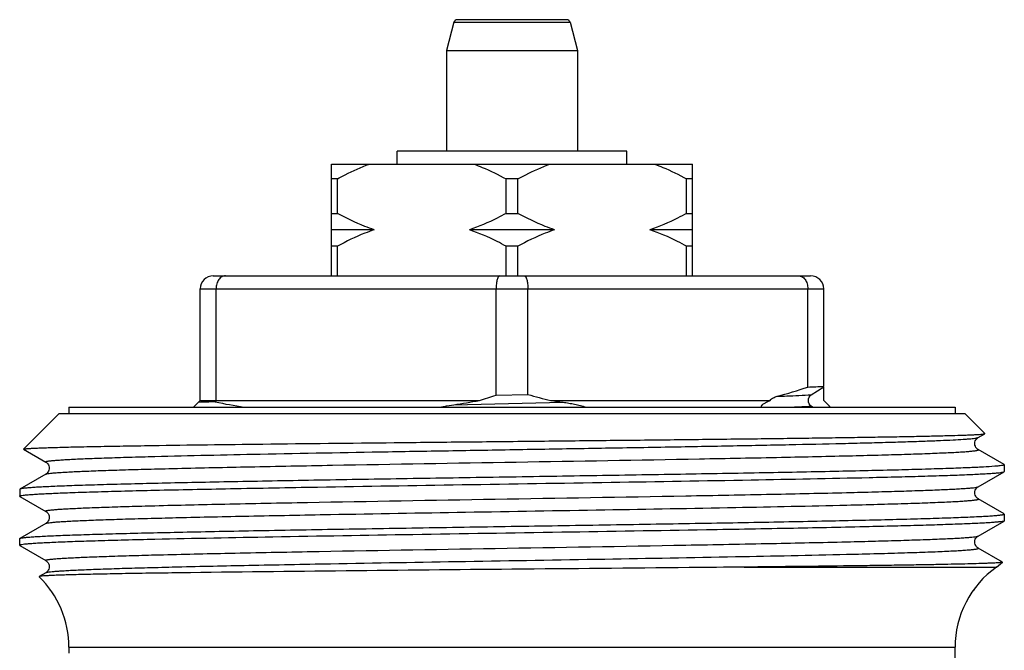
# Model space of a CAD drawing. Units: millimetres. Extents: x 0 to 297, y 0 to 210.
# Drawn here: x 78 to 108, y 113 to 132 of the extents above; entities that cross this region are included whole.
import ezdxf

# ---------------------------------------------------------------- set-up
doc = ezdxf.new("R2010")
doc.units = ezdxf.units.MM
doc.header["$LTSCALE"] = 16.335
doc.layers.get('0').update_dxf_attribs({"linetype": 'CONTINUOUS'})
for name, color, linetype in [('A_STD', 7, 'CONTINUOUS'), ('E_STD', 7, 'CONTINUOUS'), ('KOSMETIK', 7, 'CONTINUOUS')]:
    doc.layers.add(name, color=color, linetype=linetype)

msp = doc.modelspace()

# ---------------------------------------------------------------- linework, layer by layer
at = {"color": 7, "linetype": 'Continuous'}
for p, q in [((94.593, 132.305), (91.247, 132.305)), ((91.15, 132.231), (90.92, 131.372)), ((94.69, 132.231), (94.92, 131.372)), ((90.92, 131.372), (90.92, 128.305)), ((90.92, 131.372), (94.92, 131.372)), ((94.92, 131.372), (94.92, 128.305)), ((89.42, 127.905), (89.42, 128.305)), ((96.42, 128.305), (89.42, 128.305)), ((96.42, 127.905), (96.42, 128.305)), ((87.42, 124.505), (87.42, 127.905)), ((87.42, 127.905), (98.42, 127.905)), ((98.42, 124.505), (98.42, 127.905)), ((87.599, 127.455), (87.42, 127.455)), ((87.599, 126.405), (87.599, 127.455)), ((92.741, 126.405), (92.741, 127.455)), ((93.099, 127.455), (92.741, 127.455)), ((93.099, 126.405), (93.099, 127.455)), ((98.241, 126.405), (98.241, 127.455)), ((98.42, 127.455), (98.241, 127.455)), ((87.42, 126.405), (87.599, 126.405)), ((92.741, 126.405), (93.099, 126.405)), ((98.241, 126.405), (98.42, 126.405)), ((88.718, 125.905), (87.42, 125.905)), ((94.218, 125.905), (91.623, 125.905)), ((98.42, 125.905), (97.123, 125.905)), ((87.599, 125.405), (87.42, 125.405)), ((87.599, 124.505), (87.599, 125.405)), ((92.741, 124.505), (92.741, 125.405)), ((93.099, 125.405), (92.741, 125.405)), ((93.099, 124.505), (93.099, 125.405)), ((98.241, 124.505), (98.241, 125.405)), ((98.42, 125.405), (98.241, 125.405)), ((83.82, 124.505), (102.02, 124.505)), ((83.42, 120.705), (83.42, 124.105)), ((83.906, 120.705), (83.906, 124.105)), ((92.434, 120.866), (92.434, 124.105)), ((93.406, 120.888), (93.406, 124.105)), ((101.934, 121.116), (101.934, 124.105)), ((102.42, 121.138), (102.42, 124.105)), ((102.039, 120.879), (102.42, 121.126)), ((102.42, 120.705), (102.42, 121.126)), ((83.22, 120.505), (83.42, 120.705)), ((83.42, 120.705), (91.926, 120.705)), ((83.906, 120.705), (83.876, 120.663)), ((92.434, 120.866), (93.406, 120.888)), ((94.099, 120.705), (100.782, 120.705)), ((102.42, 120.705), (102.591, 120.534)), ((79.12, 120.305), (78.038, 119.223)), ((79.12, 120.305), (106.72, 120.305)), ((79.42, 120.505), (79.42, 120.305)), ((79.42, 120.505), (106.42, 120.505)), ((102.08, 120.505), (102.039, 120.532)), ((102.617, 120.505), (102.591, 120.534)), ((106.42, 120.505), (106.42, 120.305)), ((106.72, 120.305), (107.327, 119.699)), ((107.124, 119.578), (107.325, 119.694)), ((107.325, 119.694), (107.327, 119.699)), ((78.04, 119.219), (78.716, 118.828)), ((81.94, 119.334), (81.962, 119.335)), ((107.915, 118.755), (107.124, 119.211)), ((107.124, 118.078), (107.915, 118.535)), ((107.915, 118.755), (107.92, 118.748)), ((107.915, 118.535), (107.92, 118.541)), ((107.92, 118.748), (107.92, 118.541)), ((78.716, 118.461), (77.926, 118.005)), ((77.926, 118.005), (77.92, 117.998)), ((77.92, 117.998), (77.92, 117.791)), ((81.917, 117.97), (81.925, 117.97)), ((81.925, 117.97), (82.034, 117.973)), ((77.926, 117.785), (77.92, 117.791)), ((77.926, 117.785), (78.716, 117.328)), ((107.915, 117.255), (107.124, 117.711)), ((107.124, 116.578), (107.915, 117.035)), ((107.92, 117.041), (107.915, 117.035)), ((107.92, 117.248), (107.92, 117.041)), ((78.716, 116.961), (77.926, 116.505)), ((77.92, 116.291), (77.92, 116.498)), ((81.925, 116.47), (81.918, 116.47)), ((82.034, 116.473), (81.925, 116.47)), ((77.92, 116.291), (77.926, 116.285)), ((77.926, 116.285), (78.716, 115.828)), ((107.864, 115.784), (107.124, 116.211)), ((78.512, 115.343), (78.511, 115.339)), ((78.716, 115.461), (78.512, 115.343)), ((82.807, 115.456), (82.675, 115.454))]:
    msp.add_line(p, q, dxfattribs=at)
at = {"color": 9, "linetype": 'Continuous'}
for p, q in [((91.15, 132.231), (94.69, 132.231)), ((83.42, 124.105), (102.42, 124.105)), ((91.145, 120.575), (94.477, 120.653)), ((82.678, 118.637), (82.718, 118.638)), ((82.718, 118.638), (82.727, 118.638)), ((103.116, 117.901), (103.124, 117.902)), ((103.117, 117.52), (103.126, 117.52)), ((82.681, 117.137), (82.694, 117.137)), ((82.694, 117.137), (82.72, 117.138)), ((82.72, 117.138), (82.728, 117.138)), ((103.115, 116.401), (103.124, 116.402)), ((103.116, 116.02), (103.124, 116.02)), ((82.678, 115.637), (82.719, 115.638)), ((82.719, 115.638), (82.727, 115.638)), ((99.989, 115.631), (107.68, 115.631))]:
    msp.add_line(p, q, dxfattribs=at)
at = {"color": 7, "linetype": 'Continuous'}
for points in [[(107.124, 119.211), (107.12, 119.214), (107.108, 119.222), (107.093, 119.234), (107.075, 119.252), (107.056, 119.278), (107.038, 119.311), (107.025, 119.349), (107.02, 119.391), (107.024, 119.434), (107.035, 119.473), (107.052, 119.505), (107.071, 119.532), (107.09, 119.552), (107.105, 119.566), (107.118, 119.574), (107.124, 119.578)], [(78.716, 118.828), (78.725, 118.823), (78.737, 118.814), (78.754, 118.8), (78.773, 118.778), (78.793, 118.749), (78.808, 118.714), (78.818, 118.673), (78.82, 118.629), (78.812, 118.587), (78.798, 118.551), (78.78, 118.52), (78.761, 118.497), (78.744, 118.481), (78.731, 118.471), (78.72, 118.463), (78.716, 118.461)], [(107.124, 117.711), (107.115, 117.717), (107.102, 117.726), (107.086, 117.741), (107.067, 117.762), (107.049, 117.789), (107.034, 117.822), (107.024, 117.858), (107.02, 117.898), (107.025, 117.937), (107.036, 117.975), (107.054, 118.009), (107.073, 118.035), (107.091, 118.054), (107.107, 118.067), (107.121, 118.076), (107.124, 118.078)], [(78.716, 117.328), (78.72, 117.326), (78.734, 117.317), (78.749, 117.304), (78.767, 117.285), (78.787, 117.259), (78.804, 117.225), (78.816, 117.188), (78.82, 117.149), (78.817, 117.108), (78.807, 117.072), (78.792, 117.039), (78.773, 117.012), (78.755, 116.991), (78.739, 116.976), (78.725, 116.967), (78.716, 116.961)], [(107.124, 116.211), (107.115, 116.217), (107.101, 116.227), (107.085, 116.241), (107.066, 116.263), (107.048, 116.291), (107.033, 116.323), (107.023, 116.36), (107.02, 116.401), (107.025, 116.44), (107.037, 116.477), (107.055, 116.511), (107.075, 116.537), (107.093, 116.555), (107.109, 116.568), (107.122, 116.577), (107.124, 116.578)], [(78.716, 115.828), (78.721, 115.826), (78.734, 115.817), (78.75, 115.804), (78.767, 115.785), (78.787, 115.759), (78.804, 115.725), (78.816, 115.688), (78.82, 115.648), (78.817, 115.608), (78.807, 115.572), (78.792, 115.539), (78.773, 115.512), (78.755, 115.491), (78.738, 115.476), (78.725, 115.467), (78.716, 115.461)]]:
    msp.add_lwpolyline(points, dxfattribs=at)
for centre, radius, start, end in [((91.247, 132.205), 0.1, 90, 165), ((94.593, 132.205), 0.1, 15, 90), ((83.82, 124.105), 0.4, 90, 180), ((102.02, 124.105), 0.4, 0, 90), ((95.891, 139.38), 19.238, 285.4114, 288.3082), ((98.952, 193.378), 72.323, 272.36311, 272.74867), ((86.78, 5.739), 114.961, 91.44775, 91.70338), ((87.451, 138.088), 17.788, 258.4073, 261.2799), ((86.777, 149.172), 28.928, 278.6848, 280.2514), ((86.055, 140.204), 20.363, 286.7561, 288.2564), ((98.341, 138.255), 18.055, 254.1399, 256.4137), ((98.021, 147.701), 27.279, 261.7343, 262.5349), ((107.916, 117.248), 0.00385, 348.8207, 359.9595), ((114.143, -2354.994), 2470.649, 90.492182, 90.726736), ((76.42, 113.187), 3, 0, 45.8315)]:
    msp.add_arc(centre, radius, start, end, dxfattribs=at)
at = {"color": 9, "linetype": 'Continuous'}
msp.add_arc((98.544, 190.079), 69.634, 272.39783, 272.87696, dxfattribs=at)
at = {"color": 7, "linetype": 'Continuous'}
for points, knots in [([(87.599, 127.455), (87.678, 127.499), (87.995, 127.666), (88.324, 127.813), (88.576, 127.905)], [0, 0, 0, 0, 0.251473, 1, 1, 1, 1]), ([(91.765, 127.905), (91.848, 127.875), (92.182, 127.744), (92.505, 127.585), (92.741, 127.455)], [0, 0, 0, 0, 0.248673, 1, 1, 1, 1]), ([(93.099, 127.455), (93.178, 127.499), (93.495, 127.666), (93.824, 127.813), (94.076, 127.905)], [0, 0, 0, 0, 0.251473, 1, 1, 1, 1]), ([(97.265, 127.905), (97.348, 127.875), (97.682, 127.744), (98.005, 127.585), (98.241, 127.455)], [0, 0, 0, 0, 0.248673, 1, 1, 1, 1]), ([(88.718, 125.905), (88.622, 125.938), (88.238, 126.079), (87.869, 126.258), (87.599, 126.405)], [0, 0, 0, 0, 0.248496, 1, 1, 1, 1]), ([(92.741, 126.405), (92.651, 126.356), (92.289, 126.166), (91.912, 126.003), (91.623, 125.905)], [0, 0, 0, 0, 0.251716, 1, 1, 1, 1]), ([(94.218, 125.905), (94.122, 125.938), (93.738, 126.079), (93.369, 126.258), (93.099, 126.405)], [0, 0, 0, 0, 0.248496, 1, 1, 1, 1]), ([(98.241, 126.405), (98.151, 126.356), (97.789, 126.166), (97.412, 126.003), (97.123, 125.905)], [0, 0, 0, 0, 0.251716, 1, 1, 1, 1]), ([(88.718, 125.905), (88.622, 125.873), (88.238, 125.732), (87.869, 125.553), (87.599, 125.405)], [0, 0, 0, 0, 0.248496, 1, 1, 1, 1]), ([(92.741, 125.405), (92.651, 125.455), (92.289, 125.645), (91.912, 125.808), (91.623, 125.905)], [0, 0, 0, 0, 0.251716, 1, 1, 1, 1]), ([(94.218, 125.905), (94.122, 125.873), (93.738, 125.732), (93.369, 125.553), (93.099, 125.405)], [0, 0, 0, 0, 0.248496, 1, 1, 1, 1]), ([(98.241, 125.405), (98.151, 125.455), (97.789, 125.645), (97.412, 125.808), (97.123, 125.905)], [0, 0, 0, 0, 0.251716, 1, 1, 1, 1]), ([(84.192, 124.505), (84.173, 124.505), (84.135, 124.5), (84.061, 124.469), (83.981, 124.39), (83.92, 124.259), (83.906, 124.158), (83.906, 124.105)], [0, 0, 0, 0, 0.102913, 0.209274, 0.442477, 0.709709, 1, 1, 1, 1]), ([(92.549, 124.505), (92.531, 124.505), (92.51, 124.485), (92.495, 124.459), (92.481, 124.431), (92.467, 124.387), (92.453, 124.327), (92.442, 124.259), (92.435, 124.184), (92.434, 124.132), (92.434, 124.105)], [0, 0, 0, 0, 0.120765, 0.165226, 0.215989, 0.336297, 0.479534, 0.641684, 0.817514, 1, 1, 1, 1]), ([(93.292, 124.505), (93.309, 124.505), (93.33, 124.485), (93.346, 124.459), (93.359, 124.431), (93.374, 124.387), (93.388, 124.327), (93.398, 124.259), (93.405, 124.184), (93.406, 124.132), (93.406, 124.105)], [0, 0, 0, 0, 0.120765, 0.165226, 0.215989, 0.336297, 0.479534, 0.641684, 0.817514, 1, 1, 1, 1]), ([(101.649, 124.505), (101.667, 124.505), (101.705, 124.5), (101.779, 124.469), (101.86, 124.39), (101.92, 124.259), (101.934, 124.158), (101.934, 124.105)], [0, 0, 0, 0, 0.102913, 0.209274, 0.442477, 0.709709, 1, 1, 1, 1]), ([(94.477, 120.653), (94.535, 120.646), (94.652, 120.627), (94.828, 120.593), (95.005, 120.553), (95.123, 120.522), (95.181, 120.505)], [0, 0, 0, 0, 0.245061, 0.49381, 0.745404, 1, 1, 1, 1]), ([(100.52, 120.505), (100.517, 120.512), (100.516, 120.527), (100.525, 120.546), (100.537, 120.562), (100.556, 120.582), (100.584, 120.604), (100.633, 120.635), (100.699, 120.669), (100.754, 120.694), (100.782, 120.705)], [0, 0, 0, 0, 0.063182, 0.120179, 0.177566, 0.236165, 0.356695, 0.480856, 0.736839, 1, 1, 1, 1]), ([(100.782, 120.705), (100.794, 120.724), (100.827, 120.755), (100.901, 120.8), (100.962, 120.822), (101.003, 120.834)], [0, 0, 0, 0, 0.25827, 0.508945, 1, 1, 1, 1]), ([(90.762, 120.505), (90.794, 120.512), (90.921, 120.537), (91.049, 120.561), (91.145, 120.575)], [0, 0, 0, 0, 0.251674, 1, 1, 1, 1]), ([(81.962, 119.335), (83.084, 119.352), (85.541, 119.383), (88.71, 119.417), (91.481, 119.446), (93.631, 119.468), (95.763, 119.491), (97.829, 119.513), (99.783, 119.535), (101.322, 119.554), (102.465, 119.569), (103.245, 119.581), (103.967, 119.592), (104.627, 119.603), (105.221, 119.614), (105.745, 119.625), (106.197, 119.637), (106.528, 119.646), (106.754, 119.654), (106.895, 119.66), (107.016, 119.666), (107.117, 119.671), (107.197, 119.677), (107.258, 119.682), (107.296, 119.687), (107.316, 119.691), (107.323, 119.693), (107.325, 119.694)], [0, 0, 0, 0, 0.132629, 0.290585, 0.374873, 0.460279, 0.544935, 0.626979, 0.7046, 0.776078, 0.809008, 0.839817, 0.86833, 0.894389, 0.917844, 0.938565, 0.95643, 0.97134, 0.977659, 0.983208, 0.987979, 0.991967, 0.995164, 0.997567, 0.999176, 0.999684, 1, 1, 1, 1]), ([(78.038, 119.223), (78.04, 119.225), (78.048, 119.228), (78.063, 119.231), (78.086, 119.234), (78.116, 119.238), (78.155, 119.241), (78.221, 119.246), (78.323, 119.252), (78.468, 119.259), (78.644, 119.265), (78.849, 119.272), (79.083, 119.279), (79.347, 119.286), (79.754, 119.296), (80.331, 119.307), (81.102, 119.321), (81.649, 119.33), (81.94, 119.334)], [0, 0, 0, 0, 0.002074, 0.006035, 0.011943, 0.019811, 0.029643, 0.041439, 0.070909, 0.108173, 0.153148, 0.205754, 0.265893, 0.333432, 0.408232, 0.579013, 0.77681, 1, 1, 1, 1]), ([(107.839, 118.723), (107.81, 118.719), (107.739, 118.71), (107.554, 118.694), (107.243, 118.675), (106.776, 118.653), (106.185, 118.632), (105.478, 118.609), (104.659, 118.587), (103.737, 118.565), (102.324, 118.534), (100.367, 118.496), (97.838, 118.452), (95.136, 118.408), (92.355, 118.364), (89.595, 118.32), (87.351, 118.283), (85.639, 118.252), (84.444, 118.23), (83.324, 118.208), (82.289, 118.185), (81.348, 118.163), (80.509, 118.141), (79.78, 118.119), (79.245, 118.1), (78.875, 118.084), (78.645, 118.073), (78.446, 118.062), (78.279, 118.051), (78.144, 118.04), (78.042, 118.029), (77.977, 118.02), (77.942, 118.011), (77.93, 118.007), (77.926, 118.005)], [0, 0, 0, 0, 0.003016, 0.007124, 0.018577, 0.034269, 0.054061, 0.077784, 0.105224, 0.136143, 0.170266, 0.246894, 0.332406, 0.423785, 0.517808, 0.611155, 0.700536, 0.742746, 0.782798, 0.820339, 0.855037, 0.886585, 0.914704, 0.939149, 0.959701, 0.96846, 0.976182, 0.982849, 0.988447, 0.992966, 0.996396, 0.998736, 0.9995, 1, 1, 1, 1]), ([(103.805, 118.36), (104.104, 118.367), (104.669, 118.381), (105.465, 118.402), (106.156, 118.424), (106.664, 118.442), (107.014, 118.458), (107.232, 118.469), (107.421, 118.479), (107.579, 118.49), (107.707, 118.501), (107.804, 118.511), (107.865, 118.52), (107.899, 118.528), (107.91, 118.532), (107.915, 118.535)], [0, 0, 0, 0, 0.217913, 0.411933, 0.580454, 0.72206, 0.782404, 0.835597, 0.881527, 0.920113, 0.951282, 0.974972, 0.991173, 0.99649, 1, 1, 1, 1]), ([(107.92, 118.748), (107.92, 118.745), (107.912, 118.739), (107.897, 118.735), (107.871, 118.728), (107.851, 118.725), (107.839, 118.723)], [0, 0, 0, 0, 0.092727, 0.282697, 0.584204, 1, 1, 1, 1]), ([(82.034, 117.973), (82.802, 117.99), (84.456, 118.024), (87.577, 118.081), (91.446, 118.143), (95.851, 118.213), (99.986, 118.282), (102.607, 118.333), (103.805, 118.36)], [0, 0, 0, 0, 0.105843, 0.22787, 0.430168, 0.638893, 0.834843, 1, 1, 1, 1]), ([(77.92, 117.791), (77.92, 117.794), (77.926, 117.799), (77.939, 117.803), (77.96, 117.809), (78.003, 117.817), (78.078, 117.827), (78.192, 117.837), (78.338, 117.848), (78.516, 117.859), (78.725, 117.87), (78.965, 117.881), (79.236, 117.892), (79.656, 117.908), (80.252, 117.927), (81.048, 117.949), (81.616, 117.963), (81.917, 117.97)], [0, 0, 0, 0, 0.001726, 0.005092, 0.010381, 0.017653, 0.038208, 0.066801, 0.10339, 0.147897, 0.20024, 0.260314, 0.327978, 0.403088, 0.575003, 0.774547, 1, 1, 1, 1]), ([(77.958, 116.515), (77.981, 116.52), (78.038, 116.529), (78.14, 116.54), (78.277, 116.551), (78.526, 116.567), (78.918, 116.587), (79.485, 116.609), (80.175, 116.631), (80.983, 116.654), (81.899, 116.676), (82.917, 116.699), (84.027, 116.722), (85.66, 116.753), (87.849, 116.791), (90.594, 116.836), (93.425, 116.881), (95.79, 116.919), (97.647, 116.95), (98.983, 116.972), (100.264, 116.995), (101.477, 117.018), (102.611, 117.041), (103.657, 117.063), (104.604, 117.086), (105.443, 117.108), (106.072, 117.128), (106.516, 117.144), (106.803, 117.155), (107.058, 117.167), (107.28, 117.178), (107.469, 117.189), (107.625, 117.2), (107.734, 117.21), (107.804, 117.218), (107.844, 117.224), (107.875, 117.229), (107.898, 117.235), (107.912, 117.24), (107.92, 117.245), (107.92, 117.247)], [0, 0, 0, 0, 0.002311, 0.005753, 0.010322, 0.016012, 0.030696, 0.049678, 0.072783, 0.099801, 0.130486, 0.164554, 0.201694, 0.241565, 0.328016, 0.42074, 0.516342, 0.611319, 0.657482, 0.702193, 0.745042, 0.785636, 0.823601, 0.858591, 0.890284, 0.918389, 0.942649, 0.953266, 0.962842, 0.971355, 0.978785, 0.985115, 0.990334, 0.994429, 0.996052, 0.997393, 0.998452, 0.999231, 0.999737, 1, 1, 1, 1]), ([(107.901, 117.029), (107.885, 117.024), (107.842, 117.017), (107.765, 117.006), (107.658, 116.996), (107.522, 116.986), (107.358, 116.976), (107.083, 116.961), (106.67, 116.943), (106.096, 116.922), (105.418, 116.901), (104.642, 116.88), (104.093, 116.867), (103.803, 116.86)], [0, 0, 0, 0, 0.012125, 0.031264, 0.057445, 0.090635, 0.130769, 0.177782, 0.292081, 0.432639, 0.598371, 0.787987, 1, 1, 1, 1]), ([(107.915, 117.035), (107.914, 117.034), (107.909, 117.032), (107.904, 117.03), (107.901, 117.029)], [0, 0, 0, 0, 0.202414, 1, 1, 1, 1]), ([(103.803, 116.86), (103.035, 116.842), (101.381, 116.808), (98.26, 116.752), (94.391, 116.69), (89.987, 116.62), (85.852, 116.551), (83.232, 116.5), (82.034, 116.473)], [0, 0, 0, 0, 0.105868, 0.227911, 0.430218, 0.638936, 0.834869, 1, 1, 1, 1]), ([(77.92, 116.498), (77.92, 116.499), (77.921, 116.502), (77.924, 116.503), (77.926, 116.505)], [0, 0, 0, 0, 0.187927, 1, 1, 1, 1]), ([(81.918, 116.47), (81.617, 116.463), (81.049, 116.449), (80.252, 116.427), (79.656, 116.408), (79.236, 116.392), (78.965, 116.381), (78.725, 116.37), (78.516, 116.359), (78.338, 116.348), (78.192, 116.337), (78.078, 116.327), (78.003, 116.317), (77.96, 116.309), (77.939, 116.303), (77.926, 116.299), (77.92, 116.294), (77.92, 116.291)], [0, 0, 0, 0, 0.225452, 0.425001, 0.596907, 0.672023, 0.739691, 0.799756, 0.852102, 0.896617, 0.9332, 0.96179, 0.982353, 0.989627, 0.994914, 0.998275, 1, 1, 1, 1]), ([(77.926, 116.505), (77.93, 116.507), (77.941, 116.511), (77.952, 116.514), (77.958, 116.515)], [0, 0, 0, 0, 0.400385, 1, 1, 1, 1]), ([(99.989, 115.631), (99.431, 115.625), (97.075, 115.602), (94.719, 115.581), (92.92, 115.564)], [0, 0, 0, 0, 0.236678, 1, 1, 1, 1]), ([(107.865, 115.78), (107.864, 115.779), (107.859, 115.777), (107.85, 115.775), (107.837, 115.772), (107.812, 115.769), (107.769, 115.765), (107.706, 115.76), (107.626, 115.755), (107.53, 115.751), (107.418, 115.746), (107.236, 115.739), (106.97, 115.731), (106.603, 115.722), (106.175, 115.712), (105.689, 115.703), (105.145, 115.694), (104.547, 115.685), (103.897, 115.676), (102.936, 115.663), (101.627, 115.648), (100.553, 115.637), (99.989, 115.631)], [0, 0, 0, 0, 0.000676, 0.001845, 0.003525, 0.005725, 0.011688, 0.019738, 0.029866, 0.042064, 0.056323, 0.072628, 0.111298, 0.157914, 0.212271, 0.274134, 0.343232, 0.41926, 0.501882, 0.59072, 0.785468, 1, 1, 1, 1]), ([(107.864, 115.784), (107.865, 115.783), (107.867, 115.782), (107.866, 115.78), (107.865, 115.78)], [0, 0, 0, 0, 0.571364, 1, 1, 1, 1]), ([(82.675, 115.454), (82.37, 115.45), (81.792, 115.442), (80.979, 115.428), (80.368, 115.416), (79.934, 115.407), (79.653, 115.4), (79.401, 115.393), (79.181, 115.386), (78.991, 115.379), (78.833, 115.372), (78.707, 115.365), (78.622, 115.359), (78.57, 115.354), (78.543, 115.351), (78.525, 115.348), (78.515, 115.345), (78.512, 115.343)], [0, 0, 0, 0, 0.220044, 0.415882, 0.585735, 0.660419, 0.728043, 0.788459, 0.841518, 0.887098, 0.925104, 0.955443, 0.978042, 0.98643, 0.992878, 0.99739, 1, 1, 1, 1])]:
    msp.add_open_spline(points, degree=3, knots=knots, dxfattribs=at)
at = {"color": 9, "linetype": 'Continuous'}
for points, knots in [([(101.003, 120.834), (101.099, 120.837), (101.444, 120.851), (101.789, 120.866), (102.039, 120.879)], [0, 0, 0, 0, 0.27725, 1, 1, 1, 1]), ([(82.036, 119.002), (83.105, 119.03), (85.474, 119.081), (88.544, 119.136), (91.258, 119.182), (93.382, 119.218), (95.495, 119.254), (97.55, 119.289), (99.5, 119.325), (101.3, 119.36), (102.688, 119.391), (103.693, 119.415), (104.358, 119.433), (104.957, 119.451), (105.488, 119.469), (105.948, 119.487), (106.334, 119.504), (106.608, 119.52), (106.788, 119.533), (106.894, 119.541), (106.98, 119.55), (107.046, 119.559), (107.092, 119.567), (107.116, 119.574), (107.124, 119.578)], [0, 0, 0, 0, 0.127805, 0.283249, 0.367012, 0.452291, 0.537149, 0.619657, 0.697943, 0.770227, 0.834868, 0.863856, 0.890399, 0.914345, 0.93556, 0.953922, 0.969328, 0.981692, 0.986712, 0.990947, 0.994395, 0.997049, 0.998913, 1, 1, 1, 1]), ([(103.294, 119.025), (103.594, 119.032), (104.156, 119.046), (104.836, 119.066), (105.324, 119.082), (105.647, 119.094), (105.939, 119.106), (106.2, 119.117), (106.43, 119.129), (106.627, 119.14), (106.771, 119.15), (106.87, 119.158), (106.931, 119.164), (106.985, 119.17), (107.029, 119.176), (107.066, 119.181), (107.094, 119.187), (107.112, 119.192), (107.122, 119.196), (107.127, 119.199), (107.13, 119.202), (107.131, 119.207), (107.127, 119.21), (107.124, 119.211)], [0, 0, 0, 0, 0.232878, 0.437901, 0.529346, 0.613124, 0.689022, 0.75687, 0.816515, 0.867806, 0.910627, 0.928836, 0.944897, 0.958803, 0.970546, 0.980126, 0.987555, 0.992857, 0.994735, 0.996129, 0.997107, 0.997867, 1, 1, 1, 1]), ([(78.716, 118.828), (78.714, 118.83), (78.71, 118.832), (78.71, 118.837), (78.712, 118.84), (78.716, 118.842), (78.724, 118.846), (78.74, 118.851), (78.763, 118.856), (78.794, 118.861), (78.833, 118.867), (78.878, 118.872), (78.931, 118.878), (79.016, 118.885), (79.139, 118.894), (79.309, 118.905), (79.592, 118.92), (80.013, 118.939), (80.597, 118.96), (81.283, 118.982), (81.774, 118.995), (82.036, 119.002)], [0, 0, 0, 0, 0.002358, 0.00317, 0.004132, 0.005472, 0.007278, 0.012413, 0.019657, 0.029044, 0.040585, 0.054287, 0.070148, 0.088161, 0.130602, 0.181536, 0.240876, 0.384254, 0.55957, 0.765378, 1, 1, 1, 1]), ([(82.727, 118.638), (83.459, 118.656), (85.032, 118.69), (88.474, 118.755), (93.044, 118.831), (97.606, 118.908), (101.02, 118.973), (102.574, 119.007), (103.294, 119.025)], [0, 0, 0, 0, 0.106829, 0.229508, 0.501971, 0.773407, 0.894842, 1, 1, 1, 1]), ([(78.716, 118.461), (78.72, 118.464), (78.732, 118.468), (78.764, 118.476), (78.824, 118.485), (78.918, 118.496), (79.042, 118.506), (79.195, 118.517), (79.377, 118.528), (79.588, 118.539), (79.925, 118.554), (80.415, 118.573), (81.081, 118.595), (81.847, 118.616), (82.39, 118.63), (82.678, 118.637)], [0, 0, 0, 0, 0.003624, 0.009046, 0.025438, 0.049295, 0.080604, 0.119303, 0.165323, 0.21858, 0.278954, 0.420534, 0.588888, 0.78259, 1, 1, 1, 1]), ([(82.037, 117.502), (82.748, 117.521), (84.297, 117.556), (87.754, 117.623), (92.436, 117.702), (97.155, 117.781), (100.724, 117.848), (102.357, 117.883), (103.116, 117.901)], [0, 0, 0, 0, 0.101217, 0.220506, 0.49197, 0.767631, 0.891994, 1, 1, 1, 1]), ([(103.124, 117.902), (103.414, 117.909), (103.963, 117.922), (104.737, 117.944), (105.409, 117.966), (105.903, 117.985), (106.244, 118), (106.457, 118.011), (106.641, 118.022), (106.795, 118.033), (106.92, 118.044), (107.015, 118.054), (107.076, 118.064), (107.109, 118.072), (107.12, 118.076), (107.124, 118.078)], [0, 0, 0, 0, 0.217364, 0.411054, 0.579426, 0.721041, 0.781429, 0.83469, 0.880726, 0.919437, 0.950741, 0.974593, 0.99098, 0.996393, 1, 1, 1, 1]), ([(103.126, 117.52), (103.437, 117.528), (104.023, 117.543), (104.732, 117.563), (105.242, 117.58), (105.578, 117.591), (105.883, 117.603), (106.156, 117.615), (106.396, 117.627), (106.602, 117.639), (106.753, 117.649), (106.856, 117.657), (106.921, 117.663), (106.977, 117.669), (107.024, 117.675), (107.062, 117.681), (107.092, 117.686), (107.111, 117.691), (107.122, 117.696), (107.127, 117.699), (107.13, 117.702), (107.131, 117.707), (107.127, 117.71), (107.124, 117.711)], [0, 0, 0, 0, 0.232363, 0.437162, 0.528583, 0.612368, 0.68832, 0.75625, 0.815979, 0.867375, 0.910316, 0.928579, 0.944691, 0.958647, 0.970443, 0.980078, 0.987556, 0.992898, 0.994789, 0.996192, 0.997171, 0.997917, 1, 1, 1, 1]), ([(78.716, 117.328), (78.714, 117.33), (78.71, 117.332), (78.71, 117.337), (78.712, 117.34), (78.716, 117.342), (78.725, 117.346), (78.74, 117.351), (78.763, 117.356), (78.794, 117.361), (78.833, 117.367), (78.878, 117.372), (78.931, 117.378), (79.016, 117.385), (79.14, 117.394), (79.31, 117.405), (79.592, 117.42), (80.013, 117.439), (80.598, 117.46), (81.284, 117.482), (81.775, 117.495), (82.037, 117.502)], [0, 0, 0, 0, 0.002347, 0.003158, 0.004123, 0.005465, 0.007274, 0.012415, 0.019669, 0.02907, 0.040626, 0.054337, 0.070202, 0.088216, 0.130664, 0.181615, 0.240958, 0.384332, 0.559634, 0.765423, 1, 1, 1, 1]), ([(82.728, 117.138), (83.452, 117.156), (85.005, 117.189), (87.931, 117.245), (91.547, 117.306), (95.663, 117.375), (99.534, 117.443), (101.991, 117.493), (103.117, 117.52)], [0, 0, 0, 0, 0.106468, 0.228617, 0.430471, 0.638525, 0.834193, 1, 1, 1, 1]), ([(78.716, 116.961), (78.72, 116.964), (78.732, 116.968), (78.764, 116.976), (78.824, 116.985), (78.918, 116.996), (79.042, 117.006), (79.196, 117.017), (79.378, 117.028), (79.589, 117.039), (79.926, 117.054), (80.416, 117.073), (81.082, 117.095), (81.849, 117.116), (82.393, 117.13), (82.681, 117.137)], [0, 0, 0, 0, 0.003624, 0.009048, 0.025455, 0.049321, 0.080629, 0.119334, 0.165366, 0.21862, 0.27899, 0.420577, 0.58892, 0.782609, 1, 1, 1, 1]), ([(82.036, 116.002), (82.747, 116.021), (84.296, 116.056), (87.753, 116.123), (92.436, 116.202), (97.154, 116.281), (100.724, 116.348), (102.356, 116.383), (103.115, 116.401)], [0, 0, 0, 0, 0.101211, 0.220495, 0.491958, 0.767623, 0.891989, 1, 1, 1, 1]), ([(103.124, 116.402), (103.414, 116.409), (103.963, 116.422), (104.737, 116.444), (105.409, 116.466), (105.903, 116.485), (106.244, 116.5), (106.457, 116.511), (106.641, 116.522), (106.795, 116.533), (106.92, 116.544), (107.015, 116.554), (107.076, 116.564), (107.109, 116.572), (107.12, 116.576), (107.124, 116.578)], [0, 0, 0, 0, 0.21736, 0.41106, 0.579428, 0.721047, 0.781431, 0.834698, 0.880736, 0.919439, 0.950742, 0.974598, 0.99098, 0.99639, 1, 1, 1, 1]), ([(103.124, 116.02), (103.436, 116.028), (104.022, 116.043), (104.731, 116.063), (105.241, 116.08), (105.578, 116.091), (105.883, 116.103), (106.156, 116.115), (106.396, 116.127), (106.602, 116.139), (106.753, 116.149), (106.856, 116.157), (106.921, 116.163), (106.977, 116.169), (107.024, 116.175), (107.062, 116.181), (107.092, 116.186), (107.111, 116.191), (107.122, 116.196), (107.127, 116.199), (107.13, 116.202), (107.131, 116.207), (107.127, 116.21), (107.124, 116.211)], [0, 0, 0, 0, 0.232361, 0.43717, 0.528586, 0.612376, 0.688332, 0.756256, 0.815989, 0.867389, 0.910323, 0.928584, 0.944696, 0.958654, 0.97045, 0.980084, 0.987557, 0.992897, 0.99479, 0.996193, 0.997174, 0.99792, 1, 1, 1, 1]), ([(78.716, 115.828), (78.714, 115.83), (78.71, 115.832), (78.71, 115.837), (78.712, 115.84), (78.716, 115.842), (78.725, 115.846), (78.74, 115.851), (78.763, 115.856), (78.794, 115.861), (78.833, 115.867), (78.878, 115.872), (78.931, 115.878), (79.016, 115.885), (79.14, 115.894), (79.31, 115.905), (79.592, 115.92), (80.013, 115.939), (80.598, 115.96), (81.284, 115.982), (81.775, 115.995), (82.036, 116.002)], [0, 0, 0, 0, 0.002349, 0.003161, 0.004125, 0.005468, 0.007279, 0.012426, 0.019684, 0.029084, 0.040637, 0.054345, 0.070208, 0.088224, 0.130681, 0.181628, 0.240964, 0.384345, 0.559637, 0.765426, 1, 1, 1, 1]), ([(82.727, 115.638), (83.45, 115.656), (85.004, 115.689), (87.929, 115.745), (91.545, 115.806), (95.661, 115.875), (99.532, 115.943), (101.989, 115.993), (103.116, 116.02)], [0, 0, 0, 0, 0.106455, 0.228595, 0.430442, 0.638497, 0.834175, 1, 1, 1, 1]), ([(78.716, 115.461), (78.72, 115.464), (78.732, 115.468), (78.764, 115.476), (78.824, 115.485), (78.918, 115.496), (79.042, 115.506), (79.195, 115.517), (79.377, 115.528), (79.588, 115.539), (79.926, 115.554), (80.415, 115.573), (81.081, 115.595), (81.847, 115.616), (82.39, 115.63), (82.678, 115.637)], [0, 0, 0, 0, 0.003627, 0.009056, 0.025464, 0.049326, 0.080635, 0.119346, 0.165372, 0.218623, 0.278998, 0.420576, 0.588922, 0.782604, 1, 1, 1, 1])]:
    msp.add_open_spline(points, degree=3, knots=knots, dxfattribs=at)
at = {"color": 7, "linetype": 'Continuous'}
msp.add_open_spline([(102.039, 120.532), (101.984, 120.568), (101.916, 120.705), (101.984, 120.843), (102.039, 120.879)], degree=3, dxfattribs=at)
at = {"layer": 'A_STD', "color": 7, "linetype": 'Continuous'}
msp.add_line((79.42, 113.187), (79.42, 113.005), dxfattribs=at)
at = {"layer": 'E_STD', "color": 7, "linetype": 'Continuous'}
for p, q in [((107.68, 115.631), (107.865, 115.78)), ((106.42, 110.053), (106.42, 113.187))]:
    msp.add_line(p, q, dxfattribs=at)
at = {"layer": 'E_STD', "color": 9, "linetype": 'Continuous'}
msp.add_line((79.42, 113.187), (106.42, 113.187), dxfattribs=at)
at = {"layer": 'E_STD', "color": 7, "linetype": 'Continuous'}
msp.add_arc((109.42, 113.187), 3, 125.4505, 180, dxfattribs=at)
at = {"layer": 'KOSMETIK', "color": 2, "linetype": 'Continuous'}
for p, q in [((78.84, 114.957), (78.84, 114.925)), ((107, 114.96), (107, 114.925))]:
    msp.add_line(p, q, dxfattribs=at)

doc.saveas('drawing.dxf')
